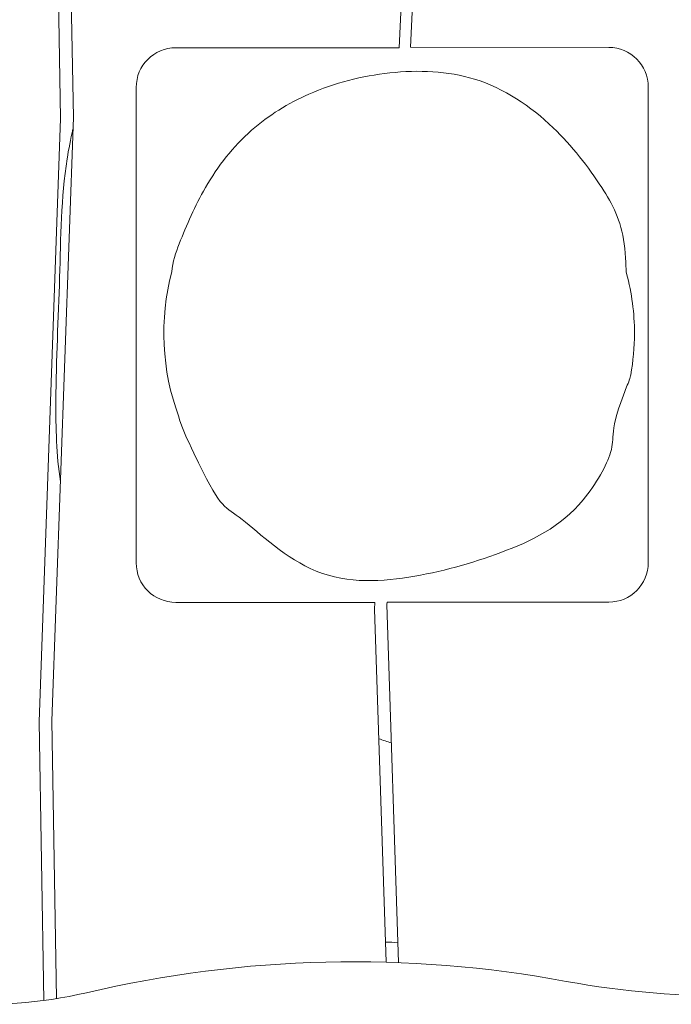
# Model space of a CAD drawing. Extents: x -7633 to 9688, y -58 to 4171.
# Drawn here: x 3718 to 4047, y 993 to 1490 of the extents above; entities that cross this region are included whole.
import ezdxf

# ---------------------------------------------------------------- set-up
doc = ezdxf.new("R2010")
doc.units = 0
doc.header["$LTSCALE"] = 5
doc.layers.add('Lg_prod', color=40, linetype='CONTINUOUS')

msp = doc.modelspace()

# ---------------------------------------------------------------- linework, layer by layer
at = {"layer": 'Lg_prod', "linetype": 'Continuous', "lineweight": 0, "extrusion": (0, 1, 0)}
for p, q in [((3734.28, 1667.13), (3738.18, 1439.73)), ((3744.62, 1440.26), (3740.73, 1667.13)), ((3917.6, 1667.13), (3909.21, 1475.48)), ((3915, 1475.72), (3923.17, 1667.13)), ((3796.38, 1475.48), (3909.21, 1475.48)), ((3915, 1475.72), (4015.04, 1475.65)), ((3776.38, 1215.48), (3776.38, 1455.48)), ((4035.02, 1455.65), (4035.02, 1215.64)), ((3738.18, 1439.73), (3727.36, 1135.16)), ((3733.8, 1135.68), (3744.62, 1440.26)), ((3896.95, 1195.48), (3796.38, 1195.48)), ((3896.95, 1195.48), (3896.8, 1192.02)), ((3903, 1194.39), (3903.05, 1195.64)), ((3908.9, 1013.64), (3903, 1194.39)), ((4015.02, 1195.64), (3903.05, 1195.64)), ((3896.8, 1192.02), (3902.61, 1013.85)), ((3727.36, 1135.16), (3729.76, 994.53)), ((3736.2, 995.48), (3733.8, 1135.68))]:
    msp.add_line(p, q, dxfattribs=at)
at = {"layer": 'Lg_prod', "linetype": 'Continuous', "lineweight": 0, "extrusion": (0, 0, -1)}
for centre, radius, start, end in [((-3796.38, 1455.48), 20, 0, 90), ((-4015.02, 1455.65), 20, 90.0368, 180), ((-3911.54, 1331.35), 121.21, 339.6767, 14.8698), ((-3911.54, 1331.35), 116.5, 165.0179, 180), ((-3911.54, 1331.35), 116.5, 180, 190.3742), ((-3796.38, 1215.48), 20, 270, 0), ((-4015.02, 1215.64), 20, 180, 270), ((-3903.39, 975), 49, 88.7078, 96.07), ((-3886.07, 424.12), 589.96, 76.78619, 100.50247)]:
    msp.add_arc(centre, radius, start, end, dxfattribs=at)
at = {"layer": 'Lg_prod', "linetype": 'Continuous', "lineweight": 0}
for centre, radius, start, end in [((3700.67, 1213.71), 221.1, 246.704, 283.2138), ((4072.55, 1430.03), 433.08, 259.4975, 282.9198)]:
    msp.add_arc(centre, radius, start, end, dxfattribs=at)
for points, knots in [([(3794.38, 1362.45), (3794.65, 1367.48), (3799.75, 1381.19), (3811.12, 1407.39), (3832.44, 1434.77), (3865.37, 1454.99), (3904.33, 1464.8), (3949.78, 1463.35), (3986.73, 1438.56), (4011.14, 1407.15), (4023.72, 1384.07), (4023.62, 1363.16), (4024.07, 1361.46)], [0.5675412, 0.5675412, 0.5675412, 0.5675412, 0.5871839, 0.6275191, 0.6754691, 0.7196376, 0.7742094, 0.8295912, 0.8897742, 0.9400088, 0.9793755, 1, 1, 1, 1]), ([(3738.09, 1256.51), (3736.07, 1269.96), (3735.18, 1304.58), (3738.16, 1358.54), (3738.42, 1405.04), (3743.24, 1429.38), (3744.41, 1434.34)], [0.7375262, 0.7375262, 0.7375262, 0.7375262, 0.7693237, 0.8180421, 0.8648636, 0.8769338, 0.8769338, 0.8769338, 0.8769338]), ([(4026.13, 1310.37), (4026.09, 1309.17), (4014.28, 1280.95), (4021.33, 1277.99), (3998.81, 1237.28), (3961.61, 1219.59), (3913.85, 1206.23), (3865.53, 1204.5), (3821.13, 1246.87), (3818.62, 1242.16), (3798.54, 1285.62), (3797.87, 1289.25)], [0.0657197, 0.0657197, 0.0657197, 0.0657197, 0.070347, 0.1167019, 0.1523668, 0.2160029, 0.2782204, 0.3426392, 0.3996701, 0.4615289, 0.4759272, 0.4759272, 0.4759272, 0.4759272])]:
    msp.add_open_spline(points, degree=3, knots=knots, dxfattribs=at)
msp.add_open_spline([(3905.28, 1124.53), (3903.16, 1125.24), (3901.04, 1125.94), (3898.93, 1126.65)], degree=3, dxfattribs=at)

doc.saveas('drawing.dxf')
